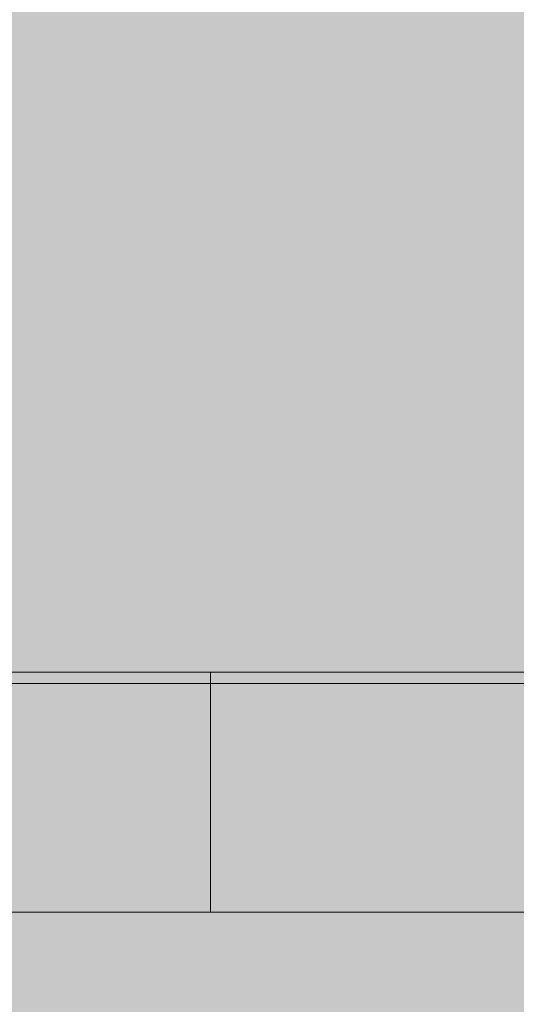
# Model space of a CAD drawing. Units: inches. Extents: x -58 to 353, y -876 to -400.
# Drawn here: x 80 to 82, y -582 to -579 of the extents above; entities that cross this region are included whole.
import ezdxf

# ---------------------------------------------------------------- set-up
doc = ezdxf.new("R2010")
doc.units = ezdxf.units.IN
doc.header["$MEASUREMENT"] = 0
doc.layers.add('_U+0421_U+043B_U+043E_U+0439 1', color=7, linetype='Continuous')

# ---------------------------------------------------------------- blocks, each defined once
blk = doc.blocks.new('block 36')
at = {"layer": '_U+0421_U+043B_U+043E_U+0439 1', "lineweight": 0}
for points in [[(80.1856, -581.06), (80.1857, -581.06)], [(80.1857, -581.06), (80.1864, -581.06)], [(80.1864, -581.06), (80.1876, -581.06)], [(80.1876, -581.06), (80.1895, -581.06)], [(80.1895, -581.06), (80.192, -581.06)], [(80.192, -581.06), (80.1951, -581.06)], [(80.1951, -581.06), (80.1988, -581.06)], [(80.1988, -581.06), (80.2031, -581.06)], [(80.2031, -581.06), (80.2079, -581.06)], [(80.2079, -581.06), (80.2134, -581.06)], [(80.2134, -581.06), (80.2195, -581.06)], [(80.2195, -581.06), (80.2262, -581.06)], [(80.2262, -581.06), (80.2335, -581.06)], [(80.2335, -581.06), (80.2414, -581.06)], [(80.2414, -581.06), (80.2499, -581.06)], [(80.2499, -581.06), (80.259, -581.06)], [(80.2578, -581.06), (80.2579, -581.06)], [(80.2579, -581.06), (80.258, -581.06)], [(80.258, -581.06), (80.2581, -581.06)], [(80.2581, -581.06), (80.2582, -581.06)], [(80.2582, -581.06), (80.2584, -581.06)], [(80.2584, -581.06), (80.2586, -581.06)], [(80.2586, -581.06), (80.2588, -581.06)], [(80.2588, -581.06), (80.259, -581.06)], [(80.259, -581.06), (80.2687, -581.06)], [(80.259, -581.06), (80.2593, -581.06)], [(80.2593, -581.06), (80.2595, -581.06)], [(80.2595, -581.06), (80.2599, -581.06)], [(80.2599, -581.06), (80.2602, -581.06)], [(80.2602, -581.06), (80.2605, -581.06)], [(80.2605, -581.06), (80.2609, -581.06)], [(80.2609, -581.06), (80.2613, -581.06)], [(80.2613, -581.06), (80.2618, -581.06)], [(80.2618, -581.06), (80.2622, -581.06)], [(80.2622, -581.06), (80.2627, -581.06)], [(80.2627, -581.06), (80.2632, -581.06)], [(80.2632, -581.06), (80.2638, -581.06)], [(80.2638, -581.06), (80.2643, -581.06)], [(80.2643, -581.06), (80.2649, -581.06)], [(80.2649, -581.06), (80.2655, -581.06)], [(80.2655, -581.06), (80.2661, -581.06)], [(80.2661, -581.06), (80.2668, -581.06)], [(80.2668, -581.06), (80.2675, -581.06)], [(80.2675, -581.06), (80.2682, -581.06)], [(80.2682, -581.06), (80.2689, -581.06)], [(80.2687, -581.06), (80.279, -581.06)], [(80.2689, -581.06), (80.2697, -581.06)], [(80.2697, -581.06), (80.2705, -581.06)], [(80.2705, -581.06), (80.2713, -581.06)], [(80.2713, -581.06), (80.2721, -581.06)], [(80.2721, -581.06), (80.273, -581.06)], [(80.273, -581.06), (80.2738, -581.06)], [(80.2738, -581.06), (80.2748, -581.06)], [(80.2748, -581.06), (80.2757, -581.06)], [(80.2757, -581.06), (80.2766, -581.06)], [(80.2766, -581.06), (80.2776, -581.06)], [(80.2776, -581.06), (80.2786, -581.06)], [(80.2786, -581.06), (80.2797, -581.06)], [(80.279, -581.06), (80.2899, -581.06)], [(80.2797, -581.06), (80.2807, -581.06)], [(80.2807, -581.06), (80.2818, -581.06)], [(80.2818, -581.06), (80.2829, -581.06)], [(80.2829, -581.06), (80.284, -581.06)], [(80.284, -581.06), (80.2852, -581.06)], [(80.2852, -581.06), (80.2864, -581.06)], [(80.2864, -581.06), (80.2876, -581.06)], [(80.2876, -581.06), (80.2888, -581.06)], [(80.2888, -581.06), (80.2901, -581.06)], [(80.2899, -581.06), (80.3014, -581.06)], [(80.2901, -581.06), (80.2914, -581.06)], [(80.2914, -581.06), (80.2927, -581.06)], [(80.2927, -581.06), (80.2941, -581.06)], [(80.2941, -581.06), (80.2955, -581.06)], [(80.2955, -581.06), (80.2969, -581.06)], [(80.2969, -581.06), (80.2984, -581.06)], [(80.2984, -581.06), (80.2999, -581.06)], [(80.2999, -581.06), (80.3015, -581.06)], [(80.3014, -581.06), (80.3135, -581.06)], [(80.3015, -581.06), (80.3031, -581.06)], [(80.3031, -581.06), (80.3047, -581.06)], [(80.3047, -581.06), (80.3063, -581.06)], [(80.3063, -581.06), (80.308, -581.06)], [(80.308, -581.06), (80.3097, -581.06)], [(80.3097, -581.06), (80.3115, -581.06)], [(80.3115, -581.06), (80.3132, -581.06)], [(80.3132, -581.06), (80.3151, -581.06)], [(80.3135, -581.06), (80.3262, -581.06)], [(80.3151, -581.06), (80.3169, -581.06)], [(80.3169, -581.06), (80.3188, -581.06)], [(80.3188, -581.06), (80.3207, -581.06)], [(80.3207, -581.06), (80.3227, -581.06)], [(80.3227, -581.06), (80.3247, -581.06)], [(80.3247, -581.06), (80.3267, -581.06)], [(80.3262, -581.06), (80.3395, -581.06)], [(80.3267, -581.06), (80.3288, -581.06)], [(80.3288, -581.06), (80.3309, -581.06)], [(80.3309, -581.06), (80.333, -581.06)], [(80.333, -581.06), (80.3351, -581.06)], [(80.3351, -581.06), (80.3373, -581.06)], [(80.3373, -581.06), (80.3396, -581.06)], [(80.3395, -581.06), (80.3535, -581.06)], [(80.3396, -581.06), (80.3418, -581.06)], [(80.3418, -581.06), (80.3441, -581.06)], [(80.3441, -581.06), (80.3465, -581.06)], [(80.3465, -581.06), (80.3488, -581.06)], [(80.3488, -581.06), (80.3512, -581.06)], [(80.3512, -581.06), (80.3537, -581.06)], [(80.3535, -581.06), (80.368, -581.06)], [(80.3537, -581.06), (80.3562, -581.06)], [(80.3562, -581.06), (80.3587, -581.06)], [(80.3587, -581.06), (80.3612, -581.06)], [(80.3612, -581.06), (80.3638, -581.06)], [(80.3638, -581.06), (80.3664, -581.06)], [(80.3664, -581.06), (80.369, -581.06)], [(80.368, -581.06), (80.3831, -581.06)], [(80.369, -581.06), (80.3717, -581.06)], [(80.3717, -581.06), (80.3744, -581.06)], [(80.3744, -581.06), (80.3772, -581.06)], [(80.3772, -581.06), (80.38, -581.06)], [(80.38, -581.06), (80.3828, -581.06)], [(80.3828, -581.06), (80.3856, -581.06)], [(80.3831, -581.06), (80.3988, -581.06)], [(80.3856, -581.06), (80.3885, -581.06)], [(80.3885, -581.06), (80.3914, -581.06)], [(80.3914, -581.06), (80.3944, -581.06)], [(80.3944, -581.06), (80.3974, -581.06)], [(80.3974, -581.06), (80.4005, -581.06)], [(80.3988, -581.06), (80.4152, -581.06)], [(80.4005, -581.06), (80.4034, -581.06)], [(80.4034, -581.06), (80.4064, -581.06)], [(80.4064, -581.06), (80.4093, -581.06)], [(80.4093, -581.06), (80.4121, -581.06)], [(80.4121, -581.06), (80.4149, -581.06)], [(80.4149, -581.06), (80.4177, -581.06)], [(80.4152, -581.06), (80.4321, -581.06)], [(80.4177, -581.06), (80.4204, -581.06)], [(80.4204, -581.06), (80.4231, -581.06)], [(80.4231, -581.06), (80.4258, -581.06)], [(80.4258, -581.06), (80.4284, -581.06)], [(80.4284, -581.06), (80.4309, -581.06)], [(80.4309, -581.06), (80.4334, -581.06)], [(80.4321, -581.06), (80.4496, -581.06)], [(80.4334, -581.06), (80.4359, -581.06)], [(80.4359, -581.06), (80.4383, -581.06)], [(80.4383, -581.06), (80.4407, -581.06)], [(80.4407, -581.06), (80.4431, -581.06)], [(80.4431, -581.06), (80.4454, -581.06)], [(80.4454, -581.06), (80.4476, -581.06)], [(80.4476, -581.06), (80.4498, -581.06)], [(80.4496, -581.06), (80.4678, -581.06)], [(80.4498, -581.06), (80.452, -581.06)], [(80.452, -581.06), (80.4542, -581.06)], [(80.4542, -581.06), (80.4562, -581.06)], [(80.4562, -581.06), (80.4583, -581.06)], [(80.4583, -581.06), (80.4603, -581.06)], [(80.4603, -581.06), (80.4623, -581.06)], [(80.4623, -581.06), (80.4642, -581.06)], [(80.4642, -581.06), (80.466, -581.06)], [(80.466, -581.06), (80.4679, -581.06)], [(80.4678, -581.06), (80.4865, -581.06)], [(80.4679, -581.06), (80.4697, -581.06)], [(80.4697, -581.06), (80.4714, -581.06)], [(80.4714, -581.06), (80.4731, -581.06)], [(80.4731, -581.06), (80.4748, -581.06)], [(80.4748, -581.06), (80.4764, -581.06)], [(80.4764, -581.06), (80.478, -581.06)], [(80.478, -581.06), (80.4795, -581.06)], [(80.4795, -581.06), (80.481, -581.06)], [(80.481, -581.06), (80.4825, -581.06)], [(80.4825, -581.06), (80.4839, -581.06)], [(80.4839, -581.06), (80.4853, -581.06)], [(80.4853, -581.06), (80.4866, -581.06)], [(80.4865, -581.06), (80.5059, -581.06)], [(80.4866, -581.06), (80.4879, -581.06)], [(80.4879, -581.06), (80.4891, -581.06)], [(80.4891, -581.06), (80.4903, -581.06)], [(80.4903, -581.06), (80.4915, -581.06)], [(80.4915, -581.06), (80.4926, -581.06)], [(80.4926, -581.06), (80.4936, -581.06)], [(80.4936, -581.06), (80.4947, -581.06)], [(80.4947, -581.06), (80.4956, -581.06)], [(80.4956, -581.06), (80.4966, -581.06)], [(80.4966, -581.06), (80.4975, -581.06)], [(80.4975, -581.06), (80.4984, -581.06)], [(80.4984, -581.06), (80.4993, -581.06)], [(80.4993, -581.06), (80.5001, -581.06)], [(80.5001, -581.06), (80.501, -581.06)], [(80.501, -581.06), (80.5018, -581.06)], [(80.5018, -581.06), (80.5026, -581.06)], [(80.5026, -581.06), (80.5033, -581.06)], [(80.5033, -581.06), (80.5041, -581.06)], [(80.5041, -581.06), (80.5048, -581.06)], [(80.5048, -581.06), (80.5056, -581.06)], [(80.5056, -581.06), (80.5063, -581.06)], [(80.5059, -581.06), (80.5258, -581.06)], [(80.5063, -581.06), (80.5069, -581.06)], [(80.5069, -581.06), (80.5076, -581.06)], [(80.5076, -581.06), (80.5083, -581.06)], [(80.5083, -581.06), (80.5089, -581.06)], [(80.5089, -581.06), (80.5095, -581.06)], [(80.5095, -581.06), (80.5101, -581.06)], [(80.5101, -581.06), (80.5106, -581.06)], [(80.5106, -581.06), (80.5112, -581.06)], [(80.5112, -581.06), (80.5117, -581.06)], [(80.5117, -581.06), (80.5122, -581.06)], [(80.5122, -581.06), (80.5127, -581.06)], [(80.5127, -581.06), (80.5132, -581.06)], [(80.5132, -581.06), (80.5137, -581.06)], [(80.5137, -581.06), (80.5141, -581.06)], [(80.5141, -581.06), (80.5145, -581.06)], [(80.5145, -581.06), (80.5149, -581.06)], [(80.5149, -581.06), (80.5153, -581.06)], [(80.5153, -581.06), (80.5157, -581.06)], [(80.5157, -581.06), (80.516, -581.06)], [(80.516, -581.06), (80.5163, -581.06)], [(80.5163, -581.06), (80.5166, -581.06)], [(80.5166, -581.06), (80.5169, -581.06)], [(80.5169, -581.06), (80.5172, -581.06)], [(80.5172, -581.06), (80.5174, -581.06)], [(80.5174, -581.06), (80.5176, -581.06)], [(80.5176, -581.06), (80.5179, -581.06)], [(80.5179, -581.06), (80.518, -581.06)], [(80.518, -581.06), (80.5182, -581.06)], [(80.5182, -581.06), (80.5184, -581.06)], [(80.5184, -581.06), (80.5185, -581.06)], [(80.5185, -581.06), (80.5186, -581.06)], [(80.5186, -581.06), (80.5187, -581.06)], [(80.5187, -581.06), (80.5188, -581.06)], [(80.5188, -581.06), (80.5188, -581.06)], [(80.5258, -581.06), (80.5464, -581.06)], [(80.5464, -581.06), (80.5675, -581.06)], [(80.5675, -581.06), (80.5893, -581.06)], [(80.5893, -581.06), (80.6117, -581.06)], [(80.6117, -581.06), (80.6346, -581.06)], [(80.6346, -581.06), (80.6582, -581.06)], [(80.6582, -581.06), (80.6824, -581.06)], [(80.6824, -581.06), (80.7071, -581.06)], [(80.7071, -581.06), (80.7325, -581.06)], [(80.7325, -581.06), (80.7585, -581.06)], [(80.7585, -581.06), (80.785, -581.06)], [(80.785, -581.06), (80.8122, -581.06)], [(80.8122, -581.06), (80.84, -581.06)], [(80.84, -581.06), (80.8683, -581.06)], [(80.8683, -581.06), (80.8973, -581.06)], [(80.8973, -581.06), (80.9269, -581.06)], [(80.9269, -581.06), (80.9571, -581.06)], [(80.9571, -581.06), (81.3956, -581.06)], [(81.3956, -581.06), (81.8117, -581.06)], [(81.4957, -581.06), (81.4958, -581.06)], [(81.4957, -581.06), (81.4957, -581.06)], [(81.4958, -581.06), (81.496, -581.06)], [(81.496, -581.06), (81.4961, -581.06)], [(81.4961, -581.06), (81.4963, -581.06)], [(81.4963, -581.06), (81.4965, -581.06)], [(81.4965, -581.06), (81.4968, -581.06)], [(81.4968, -581.06), (81.4971, -581.06)], [(81.4971, -581.06), (81.4974, -581.06)], [(81.4974, -581.06), (81.4978, -581.06)], [(81.4978, -581.06), (81.4981, -581.06)], [(81.4981, -581.06), (81.4985, -581.06)], [(81.4985, -581.06), (81.499, -581.06)], [(81.499, -581.06), (81.4995, -581.06)], [(81.4995, -581.06), (81.5, -581.06)], [(81.5, -581.06), (81.5005, -581.06)], [(81.5005, -581.06), (81.5011, -581.06)], [(81.5011, -581.06), (81.5017, -581.06)], [(81.5017, -581.06), (81.5023, -581.06)], [(81.5023, -581.06), (81.5029, -581.06)], [(81.5029, -581.06), (81.5036, -581.06)], [(81.5036, -581.06), (81.5043, -581.06)], [(81.5043, -581.06), (81.5051, -581.06)], [(81.5051, -581.06), (81.5059, -581.06)], [(81.5059, -581.06), (81.5067, -581.06)], [(81.5067, -581.06), (81.5075, -581.06)], [(81.5075, -581.06), (81.5084, -581.06)], [(81.5084, -581.06), (81.5093, -581.06)], [(81.5093, -581.06), (81.5102, -581.06)], [(81.5102, -581.06), (81.5112, -581.06)], [(81.5112, -581.06), (81.5122, -581.06)], [(81.5122, -581.06), (81.5132, -581.06)], [(81.5132, -581.06), (81.5143, -581.06)], [(81.5143, -581.06), (81.5154, -581.06)], [(81.5154, -581.06), (81.5165, -581.06)], [(81.5165, -581.06), (81.5177, -581.06)], [(81.5177, -581.06), (81.5188, -581.06)], [(81.5188, -581.06), (81.52, -581.06)], [(81.52, -581.06), (81.5213, -581.06)], [(81.5213, -581.06), (81.5226, -581.06)], [(81.5226, -581.06), (81.5239, -581.06)], [(81.5239, -581.06), (81.5252, -581.06)], [(81.5252, -581.06), (81.5266, -581.06)], [(81.5266, -581.06), (81.528, -581.06)], [(81.528, -581.06), (81.5294, -581.06)], [(81.5294, -581.06), (81.5308, -581.06)], [(81.5308, -581.06), (81.5323, -581.06)], [(81.5323, -581.06), (81.5339, -581.06)], [(81.5339, -581.06), (81.5354, -581.06)], [(81.5354, -581.06), (81.5369, -581.06)], [(81.5369, -581.06), (81.5385, -581.06)], [(81.5385, -581.06), (81.5401, -581.06)], [(81.5401, -581.06), (81.5416, -581.06)], [(81.5416, -581.06), (81.5432, -581.06)], [(81.5432, -581.06), (81.5449, -581.06)], [(81.5449, -581.06), (81.5465, -581.06)], [(81.5465, -581.06), (81.5481, -581.06)], [(81.5481, -581.06), (81.5498, -581.06)], [(81.5498, -581.06), (81.5515, -581.06)], [(81.5515, -581.06), (81.5532, -581.06)], [(81.5532, -581.06), (81.5549, -581.06)], [(81.5549, -581.06), (81.5566, -581.06)], [(81.5566, -581.06), (81.5583, -581.06)], [(81.5583, -581.06), (81.5601, -581.06)], [(81.5601, -581.06), (81.5618, -581.06)], [(81.5618, -581.06), (81.5636, -581.06)], [(81.5636, -581.06), (81.5654, -581.06)], [(81.5654, -581.06), (81.5672, -581.06)], [(81.5672, -581.06), (81.5691, -581.06)], [(81.5691, -581.06), (81.5709, -581.06)], [(81.5709, -581.06), (81.5728, -581.06)], [(81.5728, -581.06), (81.5746, -581.06)], [(81.5746, -581.06), (81.5765, -581.06)], [(81.5765, -581.06), (81.5784, -581.06)], [(81.5784, -581.06), (81.5803, -581.06)], [(81.5803, -581.06), (81.5823, -581.06)], [(81.5823, -581.06), (81.5842, -581.06)], [(81.5842, -581.06), (81.5862, -581.06)], [(81.5862, -581.06), (81.5881, -581.06)], [(81.5881, -581.06), (81.5901, -581.06)], [(81.5901, -581.06), (81.5921, -581.06)], [(81.5921, -581.06), (81.5942, -581.06)], [(81.5942, -581.06), (81.5962, -581.06)], [(81.5962, -581.06), (81.5982, -581.06)], [(81.5982, -581.06), (81.6003, -581.06)], [(81.6003, -581.06), (81.6024, -581.06)], [(81.6024, -581.06), (81.6045, -581.06)], [(81.6045, -581.06), (81.6066, -581.06)], [(81.6066, -581.06), (81.6087, -581.06)], [(81.6087, -581.06), (81.6109, -581.06)], [(81.6109, -581.06), (81.613, -581.06)], [(81.613, -581.06), (81.6152, -581.06)], [(81.6152, -581.06), (81.6174, -581.06)], [(81.6174, -581.06), (81.6196, -581.06)], [(81.6196, -581.06), (81.6218, -581.06)], [(81.6218, -581.06), (81.624, -581.06)], [(81.624, -581.06), (81.6263, -581.06)], [(81.6263, -581.06), (81.6285, -581.06)], [(81.6285, -581.06), (81.7326, -581.06)], [(81.7326, -581.06), (81.7344, -581.06)], [(81.7344, -581.06), (81.7362, -581.06)], [(81.7362, -581.06), (81.7379, -581.06)], [(81.7379, -581.06), (81.7396, -581.06)], [(81.7396, -581.06), (81.7412, -581.06)], [(81.7412, -581.06), (81.7428, -581.06)], [(81.7428, -581.06), (81.7444, -581.06)], [(81.7444, -581.06), (81.7459, -581.06)], [(81.7459, -581.06), (81.7474, -581.06)], [(81.7474, -581.06), (81.7489, -581.06)], [(81.7489, -581.06), (81.7503, -581.06)], [(81.7503, -581.06), (81.7517, -581.06)], [(81.7517, -581.06), (81.7531, -581.06)], [(81.7531, -581.06), (81.7544, -581.06)], [(81.7544, -581.06), (81.7557, -581.06)], [(81.7557, -581.06), (81.7569, -581.06)], [(81.7569, -581.06), (81.7582, -581.06)], [(81.7582, -581.06), (81.7593, -581.06)], [(81.7593, -581.06), (81.7605, -581.06)], [(81.7605, -581.06), (81.7616, -581.06)], [(81.7616, -581.06), (81.7626, -581.06)], [(81.7626, -581.06), (81.7637, -581.06)], [(81.7637, -581.06), (81.7646, -581.06)], [(81.7646, -581.06), (81.7656, -581.06)], [(81.7656, -581.06), (81.7665, -581.06)], [(81.7665, -581.06), (81.7674, -581.06)], [(81.7674, -581.06), (81.7682, -581.06)], [(81.7682, -581.06), (81.7691, -581.06)], [(81.7691, -581.06), (81.7698, -581.06)], [(81.7698, -581.06), (81.7706, -581.06)], [(81.7706, -581.06), (81.7713, -581.06)], [(81.7713, -581.06), (81.7719, -581.06)], [(81.7719, -581.06), (81.7726, -581.06)], [(81.7726, -581.06), (81.7731, -581.06)], [(81.7731, -581.06), (81.7737, -581.06)], [(81.7737, -581.06), (81.7742, -581.06)], [(81.7742, -581.06), (81.7747, -581.06)], [(81.7747, -581.06), (81.7751, -581.06)], [(81.7751, -581.06), (81.7755, -581.06)], [(81.7755, -581.06), (81.7759, -581.06)], [(81.7759, -581.06), (81.7763, -581.06)], [(81.7763, -581.06), (81.7766, -581.06)], [(81.7766, -581.06), (81.7768, -581.06)], [(81.7768, -581.06), (81.777, -581.06)], [(81.777, -581.06), (81.7772, -581.06)], [(81.7772, -581.06), (81.7774, -581.06)], [(81.7774, -581.06), (81.7775, -581.06)], [(81.7775, -581.06), (81.7776, -581.06)], [(81.8117, -581.06), (82.3387, -581.06)], [(80.1856, -581.1), (80.1857, -581.1)], [(80.1857, -581.1), (80.1864, -581.1)], [(80.1864, -581.1), (80.1876, -581.1)], [(80.1876, -581.1), (80.1895, -581.1)], [(80.1895, -581.1), (80.192, -581.1)], [(80.192, -581.1), (80.1951, -581.1)], [(80.1951, -581.1), (80.1988, -581.1)], [(80.1988, -581.1), (80.2031, -581.1)], [(80.2031, -581.1), (80.2079, -581.1)], [(80.2079, -581.1), (80.2134, -581.1)], [(80.2134, -581.1), (80.2195, -581.1)], [(80.2195, -581.1), (80.2262, -581.1)], [(80.2262, -581.1), (80.2335, -581.1)], [(80.2335, -581.1), (80.2414, -581.1)], [(80.2414, -581.1), (80.2499, -581.1)], [(80.2499, -581.1), (80.259, -581.1)], [(80.2578, -581.1), (80.2579, -581.1)], [(80.2579, -581.1), (80.258, -581.1)], [(80.258, -581.1), (80.2581, -581.1)], [(80.2581, -581.1), (80.2582, -581.1)], [(80.2582, -581.1), (80.2584, -581.1)], [(80.2584, -581.1), (80.2586, -581.1)], [(80.2586, -581.1), (80.2588, -581.1)], [(80.2588, -581.1), (80.259, -581.1)], [(80.259, -581.1), (80.2687, -581.1)], [(80.259, -581.1), (80.2593, -581.1)], [(80.2593, -581.1), (80.2595, -581.1)], [(80.2595, -581.1), (80.2599, -581.1)], [(80.2599, -581.1), (80.2602, -581.1)], [(80.2602, -581.1), (80.2605, -581.1)], [(80.2605, -581.1), (80.2609, -581.1)], [(80.2609, -581.1), (80.2613, -581.1)], [(80.2613, -581.1), (80.2618, -581.1)], [(80.2618, -581.1), (80.2622, -581.1)], [(80.2622, -581.1), (80.2627, -581.1)], [(80.2627, -581.1), (80.2632, -581.1)], [(80.2632, -581.1), (80.2638, -581.1)], [(80.2638, -581.1), (80.2643, -581.1)], [(80.2643, -581.1), (80.2649, -581.1)], [(80.2649, -581.1), (80.2655, -581.1)], [(80.2655, -581.1), (80.2661, -581.1)], [(80.2661, -581.1), (80.2668, -581.1)], [(80.2668, -581.1), (80.2675, -581.1)], [(80.2675, -581.1), (80.2682, -581.1)], [(80.2682, -581.1), (80.2689, -581.1)], [(80.2687, -581.1), (80.279, -581.1)], [(80.2689, -581.1), (80.2697, -581.1)], [(80.2697, -581.1), (80.2705, -581.1)], [(80.2705, -581.1), (80.2713, -581.1)], [(80.2713, -581.1), (80.2721, -581.1)], [(80.2721, -581.1), (80.273, -581.1)], [(80.273, -581.1), (80.2738, -581.1)], [(80.2738, -581.1), (80.2748, -581.1)], [(80.2748, -581.1), (80.2757, -581.1)], [(80.2757, -581.1), (80.2766, -581.1)], [(80.2766, -581.1), (80.2776, -581.1)], [(80.2776, -581.1), (80.2786, -581.1)], [(80.2786, -581.1), (80.2797, -581.1)], [(80.279, -581.1), (80.2899, -581.1)], [(80.2797, -581.1), (80.2807, -581.1)], [(80.2807, -581.1), (80.2818, -581.1)], [(80.2818, -581.1), (80.2829, -581.1)], [(80.2829, -581.1), (80.284, -581.1)], [(80.284, -581.1), (80.2852, -581.1)], [(80.2852, -581.1), (80.2864, -581.1)], [(80.2864, -581.1), (80.2876, -581.1)], [(80.2876, -581.1), (80.2888, -581.1)], [(80.2888, -581.1), (80.2901, -581.1)], [(80.2899, -581.1), (80.3014, -581.1)], [(80.2901, -581.1), (80.2914, -581.1)], [(80.2914, -581.1), (80.2927, -581.1)], [(80.2927, -581.1), (80.2941, -581.1)], [(80.2941, -581.1), (80.2955, -581.1)], [(80.2955, -581.1), (80.2969, -581.1)], [(80.2969, -581.1), (80.2984, -581.1)], [(80.2984, -581.1), (80.2999, -581.1)], [(80.2999, -581.1), (80.3015, -581.1)], [(80.3014, -581.1), (80.3135, -581.1)], [(80.3015, -581.1), (80.3031, -581.1)], [(80.3031, -581.1), (80.3047, -581.1)], [(80.3047, -581.1), (80.3063, -581.1)], [(80.3063, -581.1), (80.308, -581.1)], [(80.308, -581.1), (80.3097, -581.1)], [(80.3097, -581.1), (80.3115, -581.1)], [(80.3115, -581.1), (80.3132, -581.1)], [(80.3132, -581.1), (80.3151, -581.1)], [(80.3135, -581.1), (80.3262, -581.1)], [(80.3151, -581.1), (80.3169, -581.1)], [(80.3169, -581.1), (80.3188, -581.1)], [(80.3188, -581.1), (80.3207, -581.1)], [(80.3207, -581.1), (80.3227, -581.1)], [(80.3227, -581.1), (80.3247, -581.1)], [(80.3247, -581.1), (80.3267, -581.1)], [(80.3262, -581.1), (80.3395, -581.1)], [(80.3267, -581.1), (80.3288, -581.1)], [(80.3288, -581.1), (80.3309, -581.1)], [(80.3309, -581.1), (80.333, -581.1)], [(80.333, -581.1), (80.3351, -581.1)], [(80.3351, -581.1), (80.3373, -581.1)], [(80.3373, -581.1), (80.3396, -581.1)], [(80.3395, -581.1), (80.3535, -581.1)], [(80.3396, -581.1), (80.3418, -581.1)], [(80.3418, -581.1), (80.3441, -581.1)], [(80.3441, -581.1), (80.3465, -581.1)], [(80.3465, -581.1), (80.3488, -581.1)], [(80.3488, -581.1), (80.3512, -581.1)], [(80.3512, -581.1), (80.3537, -581.1)], [(80.3535, -581.1), (80.368, -581.1)], [(80.3537, -581.1), (80.3562, -581.1)], [(80.3562, -581.1), (80.3587, -581.1)], [(80.3587, -581.1), (80.3612, -581.1)], [(80.3612, -581.1), (80.3638, -581.1)], [(80.3638, -581.1), (80.3664, -581.1)], [(80.3664, -581.1), (80.369, -581.1)], [(80.368, -581.1), (80.3831, -581.1)], [(80.369, -581.1), (80.3717, -581.1)], [(80.3717, -581.1), (80.3744, -581.1)], [(80.3744, -581.1), (80.3772, -581.1)], [(80.3772, -581.1), (80.38, -581.1)], [(80.38, -581.1), (80.3828, -581.1)], [(80.3828, -581.1), (80.3856, -581.1)], [(80.3831, -581.1), (80.3988, -581.1)], [(80.3856, -581.1), (80.3885, -581.1)], [(80.3885, -581.1), (80.3914, -581.1)], [(80.3914, -581.1), (80.3944, -581.1)], [(80.3944, -581.1), (80.3974, -581.1)], [(80.3974, -581.1), (80.4005, -581.1)], [(80.3988, -581.1), (80.4152, -581.1)], [(80.4005, -581.1), (80.4034, -581.1)], [(80.4034, -581.1), (80.4064, -581.1)], [(80.4064, -581.1), (80.4093, -581.1)], [(80.4093, -581.1), (80.4121, -581.1)], [(80.4121, -581.1), (80.4149, -581.1)], [(80.4149, -581.1), (80.4177, -581.1)], [(80.4152, -581.1), (80.4321, -581.1)], [(80.4177, -581.1), (80.4204, -581.1)], [(80.4204, -581.1), (80.4231, -581.1)], [(80.4231, -581.1), (80.4258, -581.1)], [(80.4258, -581.1), (80.4284, -581.1)], [(80.4284, -581.1), (80.4309, -581.1)], [(80.4309, -581.1), (80.4334, -581.1)], [(80.4321, -581.1), (80.4496, -581.1)], [(80.4334, -581.1), (80.4359, -581.1)], [(80.4359, -581.1), (80.4383, -581.1)], [(80.4383, -581.1), (80.4407, -581.1)], [(80.4407, -581.1), (80.4431, -581.1)], [(80.4431, -581.1), (80.4454, -581.1)], [(80.4454, -581.1), (80.4476, -581.1)], [(80.4476, -581.1), (80.4498, -581.1)], [(80.4496, -581.1), (80.4678, -581.1)], [(80.4498, -581.1), (80.452, -581.1)], [(80.452, -581.1), (80.4542, -581.1)], [(80.4542, -581.1), (80.4562, -581.1)], [(80.4562, -581.1), (80.4583, -581.1)], [(80.4583, -581.1), (80.4603, -581.1)], [(80.4603, -581.1), (80.4623, -581.1)], [(80.4623, -581.1), (80.4642, -581.1)], [(80.4642, -581.1), (80.466, -581.1)], [(80.466, -581.1), (80.4679, -581.1)], [(80.4678, -581.1), (80.4865, -581.1)], [(80.4679, -581.1), (80.4697, -581.1)], [(80.4697, -581.1), (80.4714, -581.1)], [(80.4714, -581.1), (80.4731, -581.1)], [(80.4731, -581.1), (80.4748, -581.1)], [(80.4748, -581.1), (80.4764, -581.1)], [(80.4764, -581.1), (80.478, -581.1)], [(80.478, -581.1), (80.4795, -581.1)], [(80.4795, -581.1), (80.481, -581.1)], [(80.481, -581.1), (80.4825, -581.1)], [(80.4825, -581.1), (80.4839, -581.1)], [(80.4839, -581.1), (80.4853, -581.1)], [(80.4853, -581.1), (80.4866, -581.1)], [(80.4865, -581.1), (80.5059, -581.1)], [(80.4866, -581.1), (80.4879, -581.1)], [(80.4879, -581.1), (80.4891, -581.1)], [(80.4891, -581.1), (80.4903, -581.1)], [(80.4903, -581.1), (80.4915, -581.1)], [(80.4915, -581.1), (80.4926, -581.1)], [(80.4926, -581.1), (80.4936, -581.1)], [(80.4936, -581.1), (80.4947, -581.1)], [(80.4947, -581.1), (80.4956, -581.1)], [(80.4956, -581.1), (80.4966, -581.1)], [(80.4966, -581.1), (80.4975, -581.1)], [(80.4975, -581.1), (80.4984, -581.1)], [(80.4984, -581.1), (80.4993, -581.1)], [(80.4993, -581.1), (80.5001, -581.1)], [(80.5001, -581.1), (80.501, -581.1)], [(80.501, -581.1), (80.5018, -581.1)], [(80.5018, -581.1), (80.5026, -581.1)], [(80.5026, -581.1), (80.5033, -581.1)], [(80.5033, -581.1), (80.5041, -581.1)], [(80.5041, -581.1), (80.5048, -581.1)], [(80.5048, -581.1), (80.5056, -581.1)], [(80.5056, -581.1), (80.5063, -581.1)], [(80.5059, -581.1), (80.5258, -581.1)], [(80.5063, -581.1), (80.5069, -581.1)], [(80.5069, -581.1), (80.5076, -581.1)], [(80.5076, -581.1), (80.5083, -581.1)], [(80.5083, -581.1), (80.5089, -581.1)], [(80.5089, -581.1), (80.5095, -581.1)], [(80.5095, -581.1), (80.5101, -581.1)], [(80.5101, -581.1), (80.5106, -581.1)], [(80.5106, -581.1), (80.5112, -581.1)], [(80.5112, -581.1), (80.5117, -581.1)], [(80.5117, -581.1), (80.5122, -581.1)], [(80.5122, -581.1), (80.5127, -581.1)], [(80.5127, -581.1), (80.5132, -581.1)], [(80.5132, -581.1), (80.5137, -581.1)], [(80.5137, -581.1), (80.5141, -581.1)], [(80.5141, -581.1), (80.5145, -581.1)], [(80.5145, -581.1), (80.5149, -581.1)], [(80.5149, -581.1), (80.5153, -581.1)], [(80.5153, -581.1), (80.5157, -581.1)], [(80.5157, -581.1), (80.516, -581.1)], [(80.516, -581.1), (80.5163, -581.1)], [(80.5163, -581.1), (80.5166, -581.1)], [(80.5166, -581.1), (80.5169, -581.1)], [(80.5169, -581.1), (80.5172, -581.1)], [(80.5172, -581.1), (80.5174, -581.1)], [(80.5174, -581.1), (80.5176, -581.1)], [(80.5176, -581.1), (80.5179, -581.1)], [(80.5179, -581.1), (80.518, -581.1)], [(80.518, -581.1), (80.5182, -581.1)], [(80.5182, -581.1), (80.5184, -581.1)], [(80.5184, -581.1), (80.5185, -581.1)], [(80.5185, -581.1), (80.5186, -581.1)], [(80.5186, -581.1), (80.5187, -581.1)], [(80.5187, -581.1), (80.5188, -581.1)], [(80.5188, -581.1), (80.5188, -581.1)], [(80.5258, -581.1), (80.5464, -581.1)], [(80.5464, -581.1), (80.5675, -581.1)], [(80.5675, -581.1), (80.5893, -581.1)], [(80.5893, -581.1), (80.6117, -581.1)], [(80.6117, -581.1), (80.6346, -581.1)], [(80.6346, -581.1), (80.6582, -581.1)], [(80.6582, -581.1), (80.6824, -581.1)], [(80.6824, -581.1), (80.7071, -581.1)], [(80.7071, -581.1), (80.7325, -581.1)], [(80.7325, -581.1), (80.7585, -581.1)], [(80.7585, -581.1), (80.785, -581.1)], [(80.785, -581.1), (80.8122, -581.1)], [(80.8122, -581.1), (80.84, -581.1)], [(80.84, -581.1), (80.8683, -581.1)], [(80.8683, -581.1), (80.8973, -581.1)], [(80.8973, -581.1), (80.9269, -581.1)], [(80.9269, -581.1), (80.9571, -581.1)], [(80.9571, -581.1), (81.3956, -581.1)], [(81.3956, -581.1), (81.8117, -581.1)], [(81.4957, -581.1), (81.4958, -581.1)], [(81.4957, -581.1), (81.4957, -581.1)], [(81.4958, -581.1), (81.496, -581.1)], [(81.496, -581.1), (81.4961, -581.1)], [(81.4961, -581.1), (81.4963, -581.1)], [(81.4963, -581.1), (81.4965, -581.1)], [(81.4965, -581.1), (81.4968, -581.1)], [(81.4968, -581.1), (81.4971, -581.1)], [(81.4971, -581.1), (81.4974, -581.1)], [(81.4974, -581.1), (81.4978, -581.1)], [(81.4978, -581.1), (81.4981, -581.1)], [(81.4981, -581.1), (81.4985, -581.1)], [(81.4985, -581.1), (81.499, -581.1)], [(81.499, -581.1), (81.4995, -581.1)], [(81.4995, -581.1), (81.5, -581.1)], [(81.5, -581.1), (81.5005, -581.1)], [(81.5005, -581.1), (81.5011, -581.1)], [(81.5011, -581.1), (81.5017, -581.1)], [(81.5017, -581.1), (81.5023, -581.1)], [(81.5023, -581.1), (81.5029, -581.1)], [(81.5029, -581.1), (81.5036, -581.1)], [(81.5036, -581.1), (81.5043, -581.1)], [(81.5043, -581.1), (81.5051, -581.1)], [(81.5051, -581.1), (81.5059, -581.1)], [(81.5059, -581.1), (81.5067, -581.1)], [(81.5067, -581.1), (81.5075, -581.1)], [(81.5075, -581.1), (81.5084, -581.1)], [(81.5084, -581.1), (81.5093, -581.1)], [(81.5093, -581.1), (81.5102, -581.1)], [(81.5102, -581.1), (81.5112, -581.1)], [(81.5112, -581.1), (81.5122, -581.1)], [(81.5122, -581.1), (81.5132, -581.1)], [(81.5132, -581.1), (81.5143, -581.1)], [(81.5143, -581.1), (81.5154, -581.1)], [(81.5154, -581.1), (81.5165, -581.1)], [(81.5165, -581.1), (81.5177, -581.1)], [(81.5177, -581.1), (81.5188, -581.1)], [(81.5188, -581.1), (81.52, -581.1)], [(81.52, -581.1), (81.5213, -581.1)], [(81.5213, -581.1), (81.5226, -581.1)], [(81.5226, -581.1), (81.5239, -581.1)], [(81.5239, -581.1), (81.5252, -581.1)], [(81.5252, -581.1), (81.5266, -581.1)], [(81.5266, -581.1), (81.528, -581.1)], [(81.528, -581.1), (81.5294, -581.1)], [(81.5294, -581.1), (81.5308, -581.1)], [(81.5308, -581.1), (81.5323, -581.1)], [(81.5323, -581.1), (81.5339, -581.1)], [(81.5339, -581.1), (81.5354, -581.1)], [(81.5354, -581.1), (81.5369, -581.1)], [(81.5369, -581.1), (81.5385, -581.1)], [(81.5385, -581.1), (81.5401, -581.1)], [(81.5401, -581.1), (81.5416, -581.1)], [(81.5416, -581.1), (81.5432, -581.1)], [(81.5432, -581.1), (81.5449, -581.1)], [(81.5449, -581.1), (81.5465, -581.1)], [(81.5465, -581.1), (81.5481, -581.1)], [(81.5481, -581.1), (81.5498, -581.1)], [(81.5498, -581.1), (81.5515, -581.1)], [(81.5515, -581.1), (81.5532, -581.1)], [(81.5532, -581.1), (81.5549, -581.1)], [(81.5549, -581.1), (81.5566, -581.1)], [(81.5566, -581.1), (81.5583, -581.1)], [(81.5583, -581.1), (81.5601, -581.1)], [(81.5601, -581.1), (81.5618, -581.1)], [(81.5618, -581.1), (81.5636, -581.1)], [(81.5636, -581.1), (81.5654, -581.1)], [(81.5654, -581.1), (81.5672, -581.1)], [(81.5672, -581.1), (81.5691, -581.1)], [(81.5691, -581.1), (81.5709, -581.1)], [(81.5709, -581.1), (81.5728, -581.1)], [(81.5728, -581.1), (81.5746, -581.1)], [(81.5746, -581.1), (81.5765, -581.1)], [(81.5765, -581.1), (81.5784, -581.1)], [(81.5784, -581.1), (81.5803, -581.1)], [(81.5803, -581.1), (81.5823, -581.1)], [(81.5823, -581.1), (81.5842, -581.1)], [(81.5842, -581.1), (81.5862, -581.1)], [(81.5862, -581.1), (81.5881, -581.1)], [(81.5881, -581.1), (81.5901, -581.1)], [(81.5901, -581.1), (81.5921, -581.1)], [(81.5921, -581.1), (81.5942, -581.1)], [(81.5942, -581.1), (81.5962, -581.1)], [(81.5962, -581.1), (81.5982, -581.1)], [(81.5982, -581.1), (81.6003, -581.1)], [(81.6003, -581.1), (81.6024, -581.1)], [(81.6024, -581.1), (81.6045, -581.1)], [(81.6045, -581.1), (81.6066, -581.1)], [(81.6066, -581.1), (81.6087, -581.1)], [(81.6087, -581.1), (81.6109, -581.1)], [(81.6109, -581.1), (81.613, -581.1)], [(81.613, -581.1), (81.6152, -581.1)], [(81.6152, -581.1), (81.6174, -581.1)], [(81.6174, -581.1), (81.6196, -581.1)], [(81.6196, -581.1), (81.6218, -581.1)], [(81.6218, -581.1), (81.624, -581.1)], [(81.624, -581.1), (81.6263, -581.1)], [(81.6263, -581.1), (81.6285, -581.1)], [(81.6285, -581.1), (81.7326, -581.1)], [(81.7326, -581.1), (81.7344, -581.1)], [(81.7344, -581.1), (81.7362, -581.1)], [(81.7362, -581.1), (81.7379, -581.1)], [(81.7379, -581.1), (81.7396, -581.1)], [(81.7396, -581.1), (81.7412, -581.1)], [(81.7412, -581.1), (81.7428, -581.1)], [(81.7428, -581.1), (81.7444, -581.1)], [(81.7444, -581.1), (81.7459, -581.1)], [(81.7459, -581.1), (81.7474, -581.1)], [(81.7474, -581.1), (81.7489, -581.1)], [(81.7489, -581.1), (81.7503, -581.1)], [(81.7503, -581.1), (81.7517, -581.1)], [(81.7517, -581.1), (81.7531, -581.1)], [(81.7531, -581.1), (81.7544, -581.1)], [(81.7544, -581.1), (81.7557, -581.1)], [(81.7557, -581.1), (81.7569, -581.1)], [(81.7569, -581.1), (81.7582, -581.1)], [(81.7582, -581.1), (81.7593, -581.1)], [(81.7593, -581.1), (81.7605, -581.1)], [(81.7605, -581.1), (81.7616, -581.1)], [(81.7616, -581.1), (81.7626, -581.1)], [(81.7626, -581.1), (81.7637, -581.1)], [(81.7637, -581.1), (81.7646, -581.1)], [(81.7646, -581.1), (81.7656, -581.1)], [(81.7656, -581.1), (81.7665, -581.1)], [(81.7665, -581.1), (81.7674, -581.1)], [(81.7674, -581.1), (81.7682, -581.1)], [(81.7682, -581.1), (81.7691, -581.1)], [(81.7691, -581.1), (81.7698, -581.1)], [(81.7698, -581.1), (81.7706, -581.1)], [(81.7706, -581.1), (81.7713, -581.1)], [(81.7713, -581.1), (81.7719, -581.1)], [(81.7719, -581.1), (81.7726, -581.1)], [(81.7726, -581.1), (81.7731, -581.1)], [(81.7731, -581.1), (81.7737, -581.1)], [(81.7737, -581.1), (81.7742, -581.1)], [(81.7742, -581.1), (81.7747, -581.1)], [(81.7747, -581.1), (81.7751, -581.1)], [(81.7751, -581.1), (81.7755, -581.1)], [(81.7755, -581.1), (81.7759, -581.1)], [(81.7759, -581.1), (81.7763, -581.1)], [(81.7763, -581.1), (81.7766, -581.1)], [(81.7766, -581.1), (81.7768, -581.1)], [(81.7768, -581.1), (81.777, -581.1)], [(81.777, -581.1), (81.7772, -581.1)], [(81.7772, -581.1), (81.7774, -581.1)], [(81.7774, -581.1), (81.7775, -581.1)], [(81.7775, -581.1), (81.7776, -581.1)], [(81.8117, -581.1), (82.3387, -581.1)]]:
    blk.add_lwpolyline(points, dxfattribs=at)
blk = doc.blocks.new('block 39')
at = {"layer": '_U+0421_U+043B_U+043E_U+0439 1', "lineweight": 0}
blk.add_lwpolyline([(43.2728, -581.9), (110.9528, -581.9)], dxfattribs=at)
blk = doc.blocks.new('block 41')
at = {"layer": '_U+0421_U+043B_U+043E_U+0439 1', "lineweight": 0}
for points in [[(79.7977, -581.06), (80.3238, -581.06)], [(80.2273, -581.06), (79.9295, -581.06)], [(80.532, -581.06), (80.2273, -581.06)], [(80.3238, -581.06), (80.8432, -581.06)], [(80.8436, -581.06), (80.532, -581.06)], [(80.9835, -581.06), (80.8432, -581.06)], [(80.8436, -581.1), (80.8436, -581.06)], [(81.1553, -581.06), (80.8436, -581.06)], [(81.5024, -581.06), (80.9835, -581.06)], [(81.46, -581.06), (81.1553, -581.06)], [(81.7578, -581.06), (81.46, -581.06)], [(81.5024, -581.06), (82.0286, -581.06)], [(82.0489, -581.06), (81.7578, -581.06)], [(79.7976, -581.1), (80.3054, -581.1)], [(80.2273, -581.1), (79.9295, -581.1)], [(80.532, -581.1), (80.2273, -581.1)], [(80.3054, -581.1), (80.8432, -581.1)], [(80.8436, -581.1), (80.532, -581.1)], [(80.9835, -581.1), (80.8432, -581.1)], [(81.1553, -581.1), (80.8436, -581.1)], [(81.442, -581.1), (80.9835, -581.1)], [(81.46, -581.1), (81.1553, -581.1)], [(81.442, -581.1), (81.5024, -581.1)], [(81.7578, -581.1), (81.46, -581.1)], [(81.5024, -581.1), (82.0286, -581.1)], [(82.0489, -581.1), (81.7578, -581.1)]]:
    blk.add_lwpolyline(points, dxfattribs=at)
blk = doc.blocks.new('block 42')
at = {"layer": '_U+0421_U+043B_U+043E_U+0439 1', "lineweight": 0}
for points in [[(80.2273, -581.1), (79.9295, -581.1)], [(80.532, -581.1), (80.2273, -581.1)], [(80.8436, -581.1), (80.532, -581.1)], [(80.8436, -581.9), (80.8436, -581.1)], [(81.1553, -581.1), (80.8436, -581.1)], [(81.46, -581.1), (81.1553, -581.1)], [(81.7578, -581.1), (81.46, -581.1)], [(82.0489, -581.1), (81.7578, -581.1)], [(80.2273, -581.9), (79.9295, -581.9)], [(80.532, -581.9), (80.2273, -581.9)], [(80.8436, -581.9), (80.532, -581.9)], [(81.1553, -581.9), (80.8436, -581.9)], [(81.46, -581.9), (81.1553, -581.9)], [(81.7578, -581.9), (81.46, -581.9)], [(82.0489, -581.9), (81.7578, -581.9)]]:
    blk.add_lwpolyline(points, dxfattribs=at)
blk = doc.blocks.new('block 2')
at = {"layer": '_U+0421_U+043B_U+043E_U+0439 1'}
for name in ['block 41', 'block 36', 'block 42', 'block 39']:
    blk.add_blockref(name, (0, 0), dxfattribs=at)

msp = doc.modelspace()

# ---------------------------------------------------------------- hatches: boundary and pattern name
at = {"layer": '_U+0421_U+043B_U+043E_U+0439 1', "true_color": 0xfce0b3}
h = msp.add_hatch(color=41, dxfattribs=at)
h.dxf.hatch_style = 2
edge = h.paths.add_edge_path()
edge.add_spline(control_points=[(174.6794, -688.9291), (174.6794, -688.9291), (-13.0128, -688.9291), (-13.0128, -688.9291), (-28.044, -688.9291), (-40.2292, -676.7439), (-40.2292, -661.7127), (-40.2292, -661.7127), (-40.2292, -519.2873), (-40.2292, -519.2873), (-40.2292, -504.2561), (-28.044, -492.0709), (-13.0128, -492.0709), (-13.0128, -492.0709), (174.6794, -492.0709), (174.6794, -492.0709), (189.7106, -492.0709), (201.8958, -504.2561), (201.8958, -519.2873), (201.8958, -519.2873), (201.8958, -661.7127), (201.8958, -661.7127), (201.8958, -676.7439), (189.7106, -688.9291), (174.6794, -688.9291)], knot_values=[0, 0, 0, 0, 1, 1, 1, 2, 2, 2, 3, 3, 3, 4, 4, 4, 5, 5, 5, 6, 6, 6, 7, 7, 7, 8, 8, 8, 8], degree=3, periodic=1)

# ---------------------------------------------------------------- linework, layer by layer
at = {"layer": '_U+0421_U+043B_U+043E_U+0439 1', "color": 250, "lineweight": 18, "true_color": 0x1c1c1b}
msp.add_open_spline([(174.6794, -688.9291), (174.6794, -688.9291), (-13.0128, -688.9291), (-13.0128, -688.9291), (-28.044, -688.9291), (-40.2292, -676.7439), (-40.2292, -661.7127), (-40.2292, -661.7127), (-40.2292, -519.2873), (-40.2292, -519.2873), (-40.2292, -504.2561), (-28.044, -492.0709), (-13.0128, -492.0709), (-13.0128, -492.0709), (174.6794, -492.0709), (174.6794, -492.0709), (189.7106, -492.0709), (201.8958, -504.2561), (201.8958, -519.2873), (201.8958, -519.2873), (201.8958, -661.7127), (201.8958, -661.7127), (201.8958, -676.7439), (189.7106, -688.9291), (174.6794, -688.9291)], degree=3, knots=[0, 0, 0, 0, 1, 1, 1, 2, 2, 2, 3, 3, 3, 4, 4, 4, 5, 5, 5, 6, 6, 6, 7, 7, 7, 8, 8, 8, 8], dxfattribs=at)

# ---------------------------------------------------------------- block references
at = {"layer": '_U+0421_U+043B_U+043E_U+0439 1'}
msp.add_blockref('block 2', (0, 0), dxfattribs=at)

doc.saveas('drawing.dxf')
